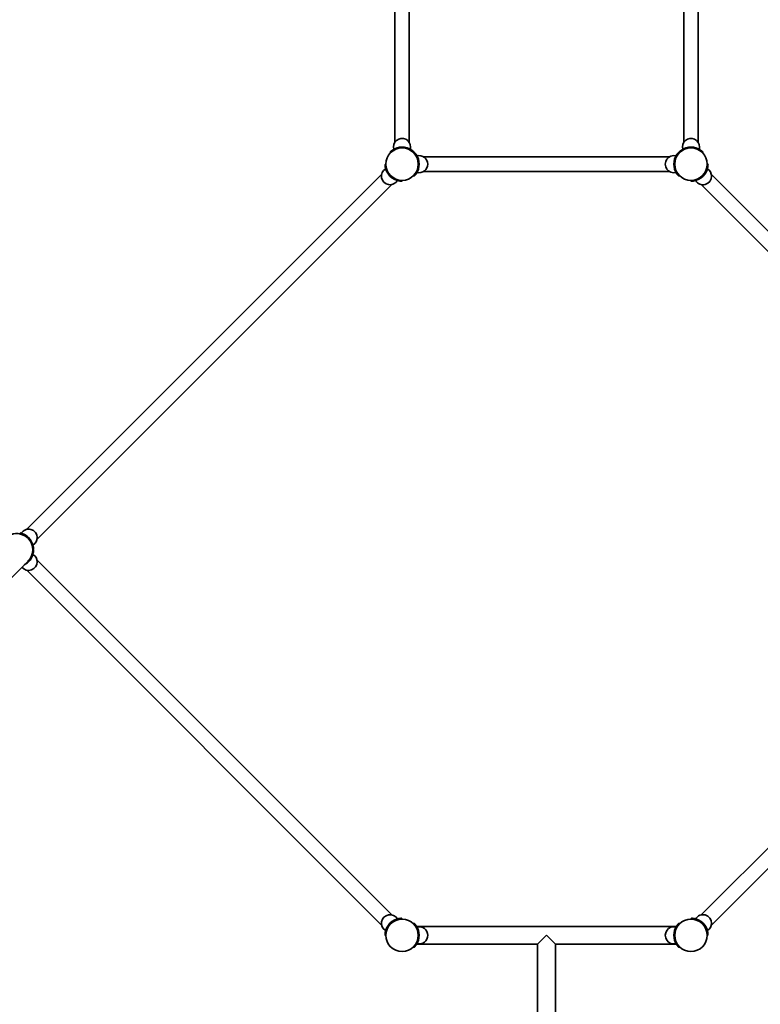
# Model space of a CAD drawing. Units: millimetres. Extents: x -14598 to 3864, y -7016 to 9539.
# Drawn here: x -9928 to -8195, y 775 to 3079 of the extents above; entities that cross this region are included whole.
import ezdxf

# ---------------------------------------------------------------- set-up
doc = ezdxf.new("R2010")
doc.units = ezdxf.units.MM
doc.header["$LTSCALE"] = 0.25
doc.layers.add('urzadzenie_simba', color=7, linetype='Continuous', lineweight=35)
doc.layers.add('wymiary_simba', color=7, linetype='Continuous', lineweight=18)
doc.styles.add('katalog', font='txt')
doc.dimstyles.new('katalog_wymiary', dxfattribs={"dimtxt": 130, "dimasz": 100, "dimexe": 0.18, "dimexo": 0.0625, "dimgap": 20, "dimtad": 1, "dimdec": 1, "dimlfac": 0.1, "dimzin": 0, "dimdsep": 46, "dimtxsty": 'katalog', "dimcen": 0.09, "dimse1": 1, "dimse2": 1, "dimclrd": 256, "dimadec": 0, "dimazin": 0, "dimtfac": 1, "dimtdec": 1, "dimtofl": 0, "dimtmove": 0, "dimatfit": 3, "dimfxl": 0, "dimtolj": 1, "dimtzin": 0, "dimlwd": -1, "dimarcsym": 0})

# ---------------------------------------------------------------- blocks, each defined once
blk = doc.blocks.new('*D27')
at = {"layer": 'Defpoints', "color": 0, "transparency": 16777216}
for p in [(2355.8, 8697.5), (-11655.9, 3416.7), (2355.8, 1094.5)]:
    blk.add_point(p, dxfattribs=at)
at = {"layer": 'wymiary_simba', "transparency": 16777216}
blk.add_line((-11555.9, 8697.5), (2255.8, 8697.5), dxfattribs=at)
for points in [[(-11555.9, 8714.2), (-11555.9, 8680.8), (-11655.9, 8697.5)], [(2255.8, 8714.2), (2255.8, 8680.8), (2355.8, 8697.5)]]:
    blk.add_solid(points, dxfattribs=at)
at = {"layer": 'wymiary_simba', "color": 0, "transparency": 16777216, "insert": (-4650, 8814.5), "char_height": 190, "attachment_point": 5, "style": 'katalog'}
blk.add_mtext('\\A1;1401.2', dxfattribs=at)
blk = doc.blocks.new('*D30')
at = {"layer": 'Defpoints', "color": 0, "transparency": 16777216}
for p in [(-14355.9, 8151.9), (-8695.4, 8151.9), (-3602.2, -7016.1)]:
    blk.add_point(p, dxfattribs=at)
at = {"layer": 'wymiary_simba', "transparency": 16777216}
blk.add_line((-14355.9, -6916.1), (-14355.9, 8051.9), dxfattribs=at)
for points in [[(-14372.6, 8051.9), (-14339.2, 8051.9), (-14355.9, 8151.9)], [(-14372.6, -6916.1), (-14339.2, -6916.1), (-14355.9, -7016.1)]]:
    blk.add_solid(points, dxfattribs=at)
at = {"layer": 'wymiary_simba', "color": 0, "transparency": 16777216, "insert": (-14473.3, 567.9), "char_height": 190, "attachment_point": 5, "rotation": 90, "style": 'katalog'}
blk.add_mtext('\\A1;1516.8', dxfattribs=at)
blk = doc.blocks.new('*D28')
at = {"layer": 'Defpoints', "color": 0, "transparency": 16777216}
for p in [(-13755.9, 6651.9), (-8715.4, 6651.9), (-3573.1, -5516.1)]:
    blk.add_point(p, dxfattribs=at)
at = {"layer": 'wymiary_simba', "transparency": 16777216}
blk.add_line((-13755.9, -5416.1), (-13755.9, 6551.9), dxfattribs=at)
for points in [[(-13772.6, 6551.9), (-13739.2, 6551.9), (-13755.9, 6651.9)], [(-13772.6, -5416.1), (-13739.2, -5416.1), (-13755.9, -5516.1)]]:
    blk.add_solid(points, dxfattribs=at)
at = {"layer": 'wymiary_simba', "color": 0, "transparency": 16777216, "insert": (-13873.3, 567.9), "char_height": 190, "attachment_point": 5, "rotation": 90, "style": 'katalog'}
blk.add_mtext('\\A1;1216.8', dxfattribs=at)
blk = doc.blocks.new('*D29')
at = {"layer": 'Defpoints', "color": 0, "transparency": 16777216}
for p in [(3863.9, 9297.5), (-13155.9, 3078.7), (3863.9, 1097.9)]:
    blk.add_point(p, dxfattribs=at)
at = {"layer": 'wymiary_simba', "transparency": 16777216}
blk.add_line((-13055.9, 9297.5), (3763.9, 9297.5), dxfattribs=at)
for points in [[(-13055.9, 9314.2), (-13055.9, 9280.8), (-13155.9, 9297.5)], [(3763.9, 9314.2), (3763.9, 9280.8), (3863.9, 9297.5)]]:
    blk.add_solid(points, dxfattribs=at)
at = {"layer": 'wymiary_simba', "color": 0, "transparency": 16777216, "insert": (-4646, 9414.5), "char_height": 190, "attachment_point": 5, "style": 'katalog'}
blk.add_mtext('\\A1;1702.0', dxfattribs=at)

msp = doc.modelspace()

# ---------------------------------------------------------------- linework, layer by layer
at = {"layer": 'urzadzenie_simba'}
for p, q in [((-9050.2, 3365.9), (-9050.2, 2791.45)), ((-9016.5, 3365.9), (-9016.5, 2791.45)), ((-8374.2, 3365.9), (-8374.2, 2791.45)), ((-8340.5, 3365.9), (-8340.5, 2791.45)), ((-9060.85, 2769.58), (-9060.85, 2766.9)), ((-9005.85, 2768.17), (-9005.85, 2769.58)), ((-9005.85, 2768.17), (-9004.44, 2768.17)), ((-8384.85, 2768.17), (-8386.27, 2768.17)), ((-8384.85, 2769.58), (-8384.85, 2768.17)), ((-8329.85, 2766.9), (-8329.85, 2769.58)), ((-8982.58, 2757.52), (-8408.13, 2757.52)), ((-9071.34, 2741.57), (-9073.24, 2739.67)), ((-8982.58, 2723.82), (-8408.13, 2723.82)), ((-8317.46, 2739.67), (-8319.36, 2741.57)), ((-9911.63, 1886.22), (-9081.17, 2716.68)), ((-9034.35, 2700.78), (-9032.45, 2702.68)), ((-9004.44, 2713.17), (-9007.13, 2713.17)), ((-8386.27, 2713.17), (-8383.58, 2713.17)), ((-8358.25, 2702.68), (-8356.35, 2700.78)), ((-8309.53, 2716.68), (-7479.07, 1886.22)), ((-9887.8, 1862.39), (-9057.34, 2692.85)), ((-8333.36, 2692.85), (-7502.9, 1862.39)), ((-9895.73, 1837.4), (-9897.63, 1839.3)), ((-9895.73, 1839.4), (-9896.73, 1838.4)), ((-9908.75, 1811.53), (-10391.7, 1328.58)), ((-9887.8, 1814.42), (-9057.34, 983.95)), ((-8333.36, 983.95), (-7502.9, 1814.42)), ((-9911.63, 1790.59), (-9081.17, 960.12)), ((-8309.53, 960.12), (-7479.07, 1790.59)), ((-9034.35, 976.02), (-9032.45, 974.12)), ((-8358.25, 974.12), (-8356.35, 976.02)), ((-9007.13, 963.63), (-9004.44, 963.63)), ((-8391.4, 957.13), (-8999.31, 957.13)), ((-8383.58, 963.63), (-8386.27, 963.63)), ((-9071.34, 935.23), (-9073.24, 937.13)), ((-8695.35, 936.13), (-8716.35, 915.13)), ((-8674.35, 915.13), (-8695.35, 936.13)), ((-8317.46, 937.13), (-8319.36, 935.23)), ((-9004.44, 908.63), (-9007.13, 908.63)), ((-8716.35, 915.13), (-8999.31, 915.13)), ((-8716.35, 915.13), (-8716.35, 651.22)), ((-8674.35, 915.13), (-8674.35, 651.22)), ((-8391.4, 915.13), (-8674.35, 915.13)), ((-8386.27, 908.63), (-8383.58, 908.63))]:
    msp.add_line(p, q, dxfattribs=at)
for centre in [(-9033.35, 2740.67), (-9033.35, 2740.67), (-8357.35, 2740.67), (-8357.35, 2740.67), (-9033.35, 936.13), (-9033.35, 936.13), (-8357.35, 936.13), (-8357.35, 936.13)]:
    msp.add_circle(centre, 38, dxfattribs=at)
for centre, radius, start, end in [((-9033.35, 2780.67), 20, 0, 194.60841), ((-8357.35, 2780.67), 20, 0, 194.60841), ((-9033.35, 2741.02), 39.65, 55.42562, 124.57438), ((-9033.35, 2780.67), 20, 345.39159, 0), ((-8357.35, 2741.02), 39.65, 55.42562, 124.57438), ((-8357.35, 2780.67), 20, 345.39159, 0), ((-9033, 2740.67), 39.65, 325.42562, 34.57438), ((-8993.35, 2740.67), 20, 0, 104.60841), ((-8397.35, 2740.67), 20, 75.39159, 284.60841), ((-8357.7, 2740.67), 39.65, 145.42562, 214.57438), ((-9061.64, 2712.39), 20, 120.39159, 329.60841), ((-9033.6, 2740.42), 39.65, 190.42562, 259.57438), ((-8993.35, 2740.67), 20, 255.39159, 0), ((-8357.1, 2740.42), 39.65, 280.42562, 349.57438), ((-8329.07, 2712.39), 20, 0, 59.60841), ((-8329.07, 2712.39), 20, 210.39159, 0), ((-9935.62, 1838.4), 38, 0, 135.13161), ((-9935.62, 1838.4), 38, 315, 135), ((-9935.37, 1838.65), 39.65, 10.42562, 79.57438), ((-9907.34, 1866.69), 20, 0, 149.60841), ((-9907.34, 1866.69), 20, 300.39159, 0), ((-9935.37, 1838.15), 39.65, 296.72415, 349.57438), ((-9935.62, 1838.4), 38, 314.86839, 0), ((-9907.34, 1810.12), 20, 0, 59.60841), ((-9907.34, 1810.12), 20, 219.26083, 0), ((-9061.64, 964.42), 20, 30.39159, 239.60841), ((-9033.6, 936.38), 39.65, 100.42562, 169.57438), ((-8357.1, 936.38), 39.65, 10.42562, 79.57438), ((-8329.07, 964.42), 20, 0, 149.60841), ((-9033, 936.13), 39.65, 325.42562, 34.57438), ((-8993.35, 936.13), 20, 0, 104.60841), ((-8397.35, 936.13), 20, 75.39159, 284.60841), ((-8357.7, 936.13), 39.65, 145.42562, 214.57438), ((-8329.07, 964.42), 20, 300.39159, 0), ((-8993.35, 936.13), 20, 255.39159, 0)]:
    msp.add_arc(centre, radius, start, end, dxfattribs=at)
for points, knots in [([(-9055.85, 2773.67), (-9056.18, 2773.44), (-9056.53, 2773.2), (-9057.2, 2772.7), (-9057.54, 2772.44), (-9058.18, 2771.94), (-9058.49, 2771.69), (-9059.06, 2771.21), (-9059.32, 2770.98), (-9059.74, 2770.62), (-9059.92, 2770.46), (-9060.23, 2770.17), (-9060.38, 2770.04), (-9060.61, 2769.82), (-9060.7, 2769.73), (-9060.82, 2769.61), (-9060.85, 2769.58), (-9060.85, 2769.58)], [8.176139, 8.176139, 8.176139, 8.176139, 9.3891406, 9.3891406, 10.6021422, 10.6021422, 11.8151439, 11.8151439, 13.0281455, 13.0281455, 13.9742076, 13.9742076, 14.9202697, 14.9202697, 15.8663319, 15.8663319, 16.812394, 16.812394, 16.812394, 16.812394]), ([(-9005.85, 2769.58), (-9005.85, 2769.58), (-9005.88, 2769.61), (-9006, 2769.73), (-9006.09, 2769.82), (-9006.33, 2770.04), (-9006.47, 2770.17), (-9006.79, 2770.46), (-9006.96, 2770.62), (-9007.38, 2770.98), (-9007.64, 2771.21), (-9008.21, 2771.69), (-9008.52, 2771.94), (-9009.16, 2772.44), (-9009.5, 2772.7), (-9010.18, 2773.2), (-9010.52, 2773.44), (-9010.85, 2773.67)], [16.812394, 16.812394, 16.812394, 16.812394, 17.7584561, 17.7584561, 18.7045182, 18.7045182, 19.6505804, 19.6505804, 20.5966425, 20.5966425, 21.8096441, 21.8096441, 23.0226458, 23.0226458, 24.2356474, 24.2356474, 25.448649, 25.448649, 25.448649, 25.448649]), ([(-9004.44, 2768.17), (-9004.44, 2768.17), (-9004.41, 2768.14), (-9004.29, 2768.02), (-9004.21, 2767.93), (-9003.99, 2767.7), (-9003.86, 2767.55), (-9003.57, 2767.23), (-9003.41, 2767.06), (-9003.04, 2766.64), (-9002.81, 2766.38), (-9002.34, 2765.81), (-9002.09, 2765.5), (-9001.58, 2764.86), (-9001.33, 2764.52), (-9000.83, 2763.85), (-9000.58, 2763.5), (-9000.35, 2763.17)], [16.812394, 16.812394, 16.812394, 16.812394, 17.7584561, 17.7584561, 18.7045182, 18.7045182, 19.6505804, 19.6505804, 20.5966425, 20.5966425, 21.8096441, 21.8096441, 23.0226458, 23.0226458, 24.2356474, 24.2356474, 25.448649, 25.448649, 25.448649, 25.448649]), ([(-8386.27, 2768.17), (-8386.27, 2768.17), (-8386.29, 2768.14), (-8386.41, 2768.02), (-8386.5, 2767.93), (-8386.72, 2767.7), (-8386.85, 2767.55), (-8387.14, 2767.23), (-8387.3, 2767.06), (-8387.66, 2766.64), (-8387.89, 2766.38), (-8388.37, 2765.81), (-8388.62, 2765.5), (-8389.12, 2764.86), (-8389.38, 2764.52), (-8389.88, 2763.85), (-8390.12, 2763.5), (-8390.35, 2763.17)], [16.812394, 16.812394, 16.812394, 16.812394, 17.7584561, 17.7584561, 18.7045182, 18.7045182, 19.6505804, 19.6505804, 20.5966425, 20.5966425, 21.8096441, 21.8096441, 23.0226458, 23.0226458, 24.2356474, 24.2356474, 25.448649, 25.448649, 25.448649, 25.448649]), ([(-8379.85, 2773.67), (-8380.18, 2773.44), (-8380.53, 2773.2), (-8381.2, 2772.7), (-8381.54, 2772.44), (-8382.18, 2771.94), (-8382.49, 2771.69), (-8383.06, 2771.21), (-8383.32, 2770.98), (-8383.74, 2770.62), (-8383.92, 2770.46), (-8384.23, 2770.17), (-8384.38, 2770.04), (-8384.61, 2769.82), (-8384.7, 2769.73), (-8384.82, 2769.61), (-8384.85, 2769.58), (-8384.85, 2769.58)], [8.176139, 8.176139, 8.176139, 8.176139, 9.3891406, 9.3891406, 10.6021422, 10.6021422, 11.8151439, 11.8151439, 13.0281455, 13.0281455, 13.9742076, 13.9742076, 14.9202697, 14.9202697, 15.8663319, 15.8663319, 16.812394, 16.812394, 16.812394, 16.812394]), ([(-8329.85, 2769.58), (-8329.85, 2769.58), (-8329.88, 2769.61), (-8330, 2769.73), (-8330.09, 2769.82), (-8330.33, 2770.04), (-8330.47, 2770.17), (-8330.79, 2770.46), (-8330.96, 2770.62), (-8331.38, 2770.98), (-8331.64, 2771.21), (-8332.21, 2771.69), (-8332.52, 2771.94), (-8333.16, 2772.44), (-8333.5, 2772.7), (-8334.18, 2773.2), (-8334.52, 2773.44), (-8334.85, 2773.67)], [16.812394, 16.812394, 16.812394, 16.812394, 17.7584561, 17.7584561, 18.7045182, 18.7045182, 19.6505804, 19.6505804, 20.5966425, 20.5966425, 21.8096441, 21.8096441, 23.0226458, 23.0226458, 24.2356474, 24.2356474, 25.448649, 25.448649, 25.448649, 25.448649]), ([(-9073.24, 2739.67), (-9073.24, 2739.67), (-9073.24, 2739.63), (-9073.24, 2739.46), (-9073.23, 2739.34), (-9073.22, 2739.02), (-9073.22, 2738.82), (-9073.2, 2738.39), (-9073.19, 2738.16), (-9073.15, 2737.6), (-9073.12, 2737.26), (-9073.06, 2736.52), (-9073.02, 2736.12), (-9072.92, 2735.31), (-9072.86, 2734.89), (-9072.74, 2734.06), (-9072.67, 2733.65), (-9072.59, 2733.25)], [16.812394, 16.812394, 16.812394, 16.812394, 17.7584561, 17.7584561, 18.7045182, 18.7045182, 19.6505804, 19.6505804, 20.5966425, 20.5966425, 21.8096441, 21.8096441, 23.0226458, 23.0226458, 24.2356474, 24.2356474, 25.448649, 25.448649, 25.448649, 25.448649]), ([(-8318.11, 2733.25), (-8318.04, 2733.65), (-8317.97, 2734.06), (-8317.84, 2734.89), (-8317.78, 2735.31), (-8317.69, 2736.12), (-8317.65, 2736.52), (-8317.58, 2737.26), (-8317.55, 2737.6), (-8317.52, 2738.16), (-8317.51, 2738.39), (-8317.49, 2738.82), (-8317.48, 2739.02), (-8317.47, 2739.34), (-8317.47, 2739.46), (-8317.46, 2739.63), (-8317.46, 2739.67), (-8317.46, 2739.67)], [8.176139, 8.176139, 8.176139, 8.176139, 9.3891406, 9.3891406, 10.6021422, 10.6021422, 11.8151439, 11.8151439, 13.0281455, 13.0281455, 13.9742076, 13.9742076, 14.9202697, 14.9202697, 15.8663319, 15.8663319, 16.812394, 16.812394, 16.812394, 16.812394]), ([(-9040.77, 2701.43), (-9040.38, 2701.36), (-9039.96, 2701.29), (-9039.13, 2701.16), (-9038.71, 2701.1), (-9037.9, 2701.01), (-9037.51, 2700.97), (-9036.77, 2700.9), (-9036.42, 2700.87), (-9035.87, 2700.84), (-9035.63, 2700.83), (-9035.2, 2700.81), (-9035.01, 2700.8), (-9034.69, 2700.79), (-9034.56, 2700.79), (-9034.39, 2700.78), (-9034.35, 2700.78), (-9034.35, 2700.78)], [8.176139, 8.176139, 8.176139, 8.176139, 9.3891406, 9.3891406, 10.6021422, 10.6021422, 11.8151439, 11.8151439, 13.0281455, 13.0281455, 13.9742076, 13.9742076, 14.9202697, 14.9202697, 15.8663319, 15.8663319, 16.812394, 16.812394, 16.812394, 16.812394]), ([(-9000.35, 2718.17), (-9000.58, 2717.84), (-9000.83, 2717.5), (-9001.33, 2716.82), (-9001.58, 2716.48), (-9002.09, 2715.84), (-9002.34, 2715.53), (-9002.81, 2714.96), (-9003.04, 2714.7), (-9003.41, 2714.28), (-9003.57, 2714.11), (-9003.86, 2713.79), (-9003.99, 2713.65), (-9004.21, 2713.41), (-9004.29, 2713.32), (-9004.41, 2713.2), (-9004.44, 2713.17), (-9004.44, 2713.17)], [8.176139, 8.176139, 8.176139, 8.176139, 9.3891406, 9.3891406, 10.6021422, 10.6021422, 11.8151439, 11.8151439, 13.0281455, 13.0281455, 13.9742076, 13.9742076, 14.9202697, 14.9202697, 15.8663319, 15.8663319, 16.812394, 16.812394, 16.812394, 16.812394]), ([(-8390.35, 2718.17), (-8390.12, 2717.84), (-8389.88, 2717.5), (-8389.38, 2716.82), (-8389.12, 2716.48), (-8388.62, 2715.84), (-8388.37, 2715.53), (-8387.89, 2714.96), (-8387.66, 2714.7), (-8387.3, 2714.28), (-8387.14, 2714.11), (-8386.85, 2713.79), (-8386.72, 2713.65), (-8386.5, 2713.41), (-8386.41, 2713.32), (-8386.29, 2713.2), (-8386.27, 2713.17), (-8386.27, 2713.17)], [8.176139, 8.176139, 8.176139, 8.176139, 9.3891406, 9.3891406, 10.6021422, 10.6021422, 11.8151439, 11.8151439, 13.0281455, 13.0281455, 13.9742076, 13.9742076, 14.9202697, 14.9202697, 15.8663319, 15.8663319, 16.812394, 16.812394, 16.812394, 16.812394]), ([(-8356.35, 2700.78), (-8356.35, 2700.78), (-8356.31, 2700.78), (-8356.14, 2700.79), (-8356.02, 2700.79), (-8355.7, 2700.8), (-8355.5, 2700.81), (-8355.07, 2700.83), (-8354.84, 2700.84), (-8354.28, 2700.87), (-8353.94, 2700.9), (-8353.2, 2700.97), (-8352.8, 2701.01), (-8351.99, 2701.1), (-8351.57, 2701.16), (-8350.74, 2701.29), (-8350.33, 2701.36), (-8349.93, 2701.43)], [16.812394, 16.812394, 16.812394, 16.812394, 17.7584561, 17.7584561, 18.7045182, 18.7045182, 19.6505804, 19.6505804, 20.5966425, 20.5966425, 21.8096441, 21.8096441, 23.0226458, 23.0226458, 24.2356474, 24.2356474, 25.448649, 25.448649, 25.448649, 25.448649]), ([(-9896.38, 1845.83), (-9896.3, 1845.43), (-9896.23, 1845.01), (-9896.11, 1844.18), (-9896.05, 1843.77), (-9895.95, 1842.95), (-9895.91, 1842.56), (-9895.85, 1841.82), (-9895.82, 1841.47), (-9895.79, 1840.92), (-9895.77, 1840.68), (-9895.75, 1840.25), (-9895.75, 1840.06), (-9895.74, 1839.74), (-9895.73, 1839.61), (-9895.73, 1839.44), (-9895.73, 1839.4), (-9895.73, 1839.4)], [8.176139, 8.176139, 8.176139, 8.176139, 9.3891406, 9.3891406, 10.6021422, 10.6021422, 11.8151439, 11.8151439, 13.0281455, 13.0281455, 13.9742076, 13.9742076, 14.9202697, 14.9202697, 15.8663319, 15.8663319, 16.812394, 16.812394, 16.812394, 16.812394]), ([(-9896.38, 1830.98), (-9896.3, 1831.38), (-9896.23, 1831.79), (-9896.11, 1832.62), (-9896.05, 1833.04), (-9895.95, 1833.85), (-9895.91, 1834.25), (-9895.85, 1834.99), (-9895.82, 1835.33), (-9895.79, 1835.89), (-9895.77, 1836.12), (-9895.75, 1836.55), (-9895.75, 1836.75), (-9895.74, 1837.07), (-9895.73, 1837.19), (-9895.73, 1837.36), (-9895.73, 1837.4), (-9895.73, 1837.4)], [8.176139, 8.176139, 8.176139, 8.176139, 9.3891406, 9.3891406, 10.6021422, 10.6021422, 11.8151439, 11.8151439, 13.0281455, 13.0281455, 13.9742076, 13.9742076, 14.9202697, 14.9202697, 15.8663319, 15.8663319, 16.812394, 16.812394, 16.812394, 16.812394]), ([(-9040.77, 975.38), (-9040.38, 975.45), (-9039.96, 975.52), (-9039.13, 975.65), (-9038.71, 975.7), (-9037.9, 975.8), (-9037.51, 975.84), (-9036.77, 975.91), (-9036.42, 975.93), (-9035.87, 975.97), (-9035.63, 975.98), (-9035.2, 976), (-9035.01, 976.01), (-9034.69, 976.02), (-9034.56, 976.02), (-9034.39, 976.02), (-9034.35, 976.02), (-9034.35, 976.02)], [8.176139, 8.176139, 8.176139, 8.176139, 9.3891406, 9.3891406, 10.6021422, 10.6021422, 11.8151439, 11.8151439, 13.0281455, 13.0281455, 13.9742076, 13.9742076, 14.9202697, 14.9202697, 15.8663319, 15.8663319, 16.812394, 16.812394, 16.812394, 16.812394]), ([(-8356.35, 976.02), (-8356.35, 976.02), (-8356.31, 976.02), (-8356.14, 976.02), (-8356.02, 976.02), (-8355.7, 976.01), (-8355.5, 976), (-8355.07, 975.98), (-8354.84, 975.97), (-8354.28, 975.93), (-8353.94, 975.91), (-8353.2, 975.84), (-8352.8, 975.8), (-8351.99, 975.7), (-8351.57, 975.65), (-8350.74, 975.52), (-8350.33, 975.45), (-8349.93, 975.38)], [16.812394, 16.812394, 16.812394, 16.812394, 17.7584561, 17.7584561, 18.7045182, 18.7045182, 19.6505804, 19.6505804, 20.5966425, 20.5966425, 21.8096441, 21.8096441, 23.0226458, 23.0226458, 24.2356474, 24.2356474, 25.448649, 25.448649, 25.448649, 25.448649]), ([(-9004.44, 963.63), (-9004.44, 963.63), (-9004.41, 963.6), (-9004.29, 963.48), (-9004.21, 963.39), (-9003.99, 963.16), (-9003.86, 963.02), (-9003.57, 962.7), (-9003.41, 962.52), (-9003.04, 962.11), (-9002.81, 961.84), (-9002.34, 961.27), (-9002.09, 960.96), (-9001.58, 960.32), (-9001.33, 959.99), (-9000.83, 959.31), (-9000.58, 958.97), (-9000.35, 958.63)], [16.812394, 16.812394, 16.812394, 16.812394, 17.7584561, 17.7584561, 18.7045182, 18.7045182, 19.6505804, 19.6505804, 20.5966425, 20.5966425, 21.8096441, 21.8096441, 23.0226458, 23.0226458, 24.2356474, 24.2356474, 25.448649, 25.448649, 25.448649, 25.448649]), ([(-8999.31, 957.13), (-8999.31, 957.13), (-8999.29, 957.1), (-8999.21, 956.97), (-8999.14, 956.87), (-8998.98, 956.59), (-8998.88, 956.42), (-8998.64, 956.01), (-8998.5, 955.77), (-8998.35, 955.5), (-8998.35, 955.5), (-8998.35, 955.5)], [64.7332025, 64.7332025, 64.7332025, 64.7332025, 66.7595731, 66.7595731, 68.7859437, 68.7859437, 70.8123143, 70.8123143, 72.8386849, 72.8386849, 72.8528405, 72.8528405, 72.8528405, 72.8528405]), ([(-8392.35, 955.5), (-8392.35, 955.5), (-8392.35, 955.5), (-8392.2, 955.77), (-8392.06, 956.01), (-8391.83, 956.42), (-8391.72, 956.59), (-8391.56, 956.87), (-8391.5, 956.97), (-8391.42, 957.1), (-8391.4, 957.13), (-8391.4, 957.13)], [56.6135646, 56.6135646, 56.6135646, 56.6135646, 56.6277202, 56.6277202, 58.6540908, 58.6540908, 60.6804614, 60.6804614, 62.706832, 62.706832, 64.7332025, 64.7332025, 64.7332025, 64.7332025]), ([(-8386.27, 963.63), (-8386.27, 963.63), (-8386.29, 963.6), (-8386.41, 963.48), (-8386.5, 963.39), (-8386.72, 963.16), (-8386.85, 963.02), (-8387.14, 962.7), (-8387.3, 962.52), (-8387.66, 962.11), (-8387.89, 961.84), (-8388.37, 961.27), (-8388.62, 960.96), (-8389.12, 960.32), (-8389.38, 959.99), (-8389.88, 959.31), (-8390.12, 958.97), (-8390.35, 958.63)], [16.812394, 16.812394, 16.812394, 16.812394, 17.7584561, 17.7584561, 18.7045182, 18.7045182, 19.6505804, 19.6505804, 20.5966425, 20.5966425, 21.8096441, 21.8096441, 23.0226458, 23.0226458, 24.2356474, 24.2356474, 25.448649, 25.448649, 25.448649, 25.448649]), ([(-9073.24, 937.13), (-9073.24, 937.13), (-9073.24, 937.18), (-9073.24, 937.34), (-9073.23, 937.47), (-9073.22, 937.79), (-9073.22, 937.98), (-9073.2, 938.41), (-9073.19, 938.65), (-9073.15, 939.2), (-9073.12, 939.55), (-9073.06, 940.29), (-9073.02, 940.69), (-9072.92, 941.5), (-9072.86, 941.91), (-9072.74, 942.75), (-9072.67, 943.16), (-9072.59, 943.56)], [16.812394, 16.812394, 16.812394, 16.812394, 17.7584561, 17.7584561, 18.7045182, 18.7045182, 19.6505804, 19.6505804, 20.5966425, 20.5966425, 21.8096441, 21.8096441, 23.0226458, 23.0226458, 24.2356474, 24.2356474, 25.448649, 25.448649, 25.448649, 25.448649]), ([(-8318.11, 943.56), (-8318.04, 943.16), (-8317.97, 942.75), (-8317.84, 941.91), (-8317.78, 941.5), (-8317.69, 940.69), (-8317.65, 940.29), (-8317.58, 939.55), (-8317.55, 939.2), (-8317.52, 938.65), (-8317.51, 938.41), (-8317.49, 937.98), (-8317.48, 937.79), (-8317.47, 937.47), (-8317.47, 937.34), (-8317.46, 937.18), (-8317.46, 937.13), (-8317.46, 937.13)], [8.176139, 8.176139, 8.176139, 8.176139, 9.3891406, 9.3891406, 10.6021422, 10.6021422, 11.8151439, 11.8151439, 13.0281455, 13.0281455, 13.9742076, 13.9742076, 14.9202697, 14.9202697, 15.8663319, 15.8663319, 16.812394, 16.812394, 16.812394, 16.812394]), ([(-9000.35, 913.63), (-9000.58, 913.3), (-9000.83, 912.96), (-9001.33, 912.28), (-9001.58, 911.95), (-9002.09, 911.3), (-9002.34, 911), (-9002.81, 910.43), (-9003.04, 910.16), (-9003.41, 909.75), (-9003.57, 909.57), (-9003.86, 909.25), (-9003.99, 909.11), (-9004.21, 908.88), (-9004.29, 908.79), (-9004.41, 908.66), (-9004.44, 908.63), (-9004.44, 908.63)], [8.176139, 8.176139, 8.176139, 8.176139, 9.3891406, 9.3891406, 10.6021422, 10.6021422, 11.8151439, 11.8151439, 13.0281455, 13.0281455, 13.9742076, 13.9742076, 14.9202697, 14.9202697, 15.8663319, 15.8663319, 16.812394, 16.812394, 16.812394, 16.812394]), ([(-8998.35, 916.77), (-8998.35, 916.77), (-8998.35, 916.77), (-8998.5, 916.49), (-8998.64, 916.26), (-8998.88, 915.85), (-8998.98, 915.68), (-8999.14, 915.4), (-8999.21, 915.3), (-8999.29, 915.17), (-8999.31, 915.13), (-8999.31, 915.13)], [121.3467671, 121.3467671, 121.3467671, 121.3467671, 121.3609227, 121.3609227, 123.3872933, 123.3872933, 125.4136639, 125.4136639, 127.4400345, 127.4400345, 129.4664051, 129.4664051, 129.4664051, 129.4664051]), ([(-8391.4, 915.13), (-8391.4, 915.13), (-8391.42, 915.17), (-8391.5, 915.3), (-8391.56, 915.4), (-8391.72, 915.68), (-8391.83, 915.85), (-8392.06, 916.26), (-8392.2, 916.49), (-8392.35, 916.77), (-8392.35, 916.77), (-8392.35, 916.77)], [0, 0, 0, 0, 2.0263706, 2.0263706, 4.0527412, 4.0527412, 6.0791118, 6.0791118, 8.1054824, 8.1054824, 8.119638, 8.119638, 8.119638, 8.119638]), ([(-8390.35, 913.63), (-8390.12, 913.3), (-8389.88, 912.96), (-8389.38, 912.28), (-8389.12, 911.95), (-8388.62, 911.3), (-8388.37, 911), (-8387.89, 910.43), (-8387.66, 910.16), (-8387.3, 909.75), (-8387.14, 909.57), (-8386.85, 909.25), (-8386.72, 909.11), (-8386.5, 908.88), (-8386.41, 908.79), (-8386.29, 908.66), (-8386.27, 908.63), (-8386.27, 908.63)], [8.176139, 8.176139, 8.176139, 8.176139, 9.3891406, 9.3891406, 10.6021422, 10.6021422, 11.8151439, 11.8151439, 13.0281455, 13.0281455, 13.9742076, 13.9742076, 14.9202697, 14.9202697, 15.8663319, 15.8663319, 16.812394, 16.812394, 16.812394, 16.812394])]:
    msp.add_open_spline(points, degree=3, knots=knots, dxfattribs=at)

# ---------------------------------------------------------------- dimensions: what is measured, and where the dimension line sits
at = {"layer": 'wymiary_simba'}
for base, p1, p2, picture, middle in [((3863.94, 9297.49), (-13155.89, 3078.67), (3863.94, 1097.92), '*D29', (-4645.97, 9414.49)), ((2355.81, 8697.49), (-11655.89, 3416.67), (2355.81, 1094.54), '*D27', (-4650.04, 8814.49))]:
    dim = msp.add_linear_dim(base=base, p1=p1, p2=p2, dimstyle='katalog_wymiary', override={"dimtxt": 190}, dxfattribs=at)
    dim.commit()
    dim.dimension.update_dxf_attribs({"geometry": picture, "text_midpoint": middle})
for base, p1, p2, picture, middle in [((-14355.89, 8151.9), (-3602.19, -7016.09), (-8695.35, 8151.9), '*D30', (-14355.89, 567.91)), ((-13755.89, 6651.9), (-3573.13, -5516.09), (-8715.35, 6651.9), '*D28', (-13755.89, 567.91))]:
    dim = msp.add_linear_dim(base=base, p1=p1, p2=p2, angle=90, dimstyle='katalog_wymiary', override={"dimtxt": 190}, dxfattribs=at)
    dim.commit()
    dim.dimension.update_dxf_attribs({"geometry": picture, "text_midpoint": middle, "dimtype": 160})

doc.saveas('drawing.dxf')
